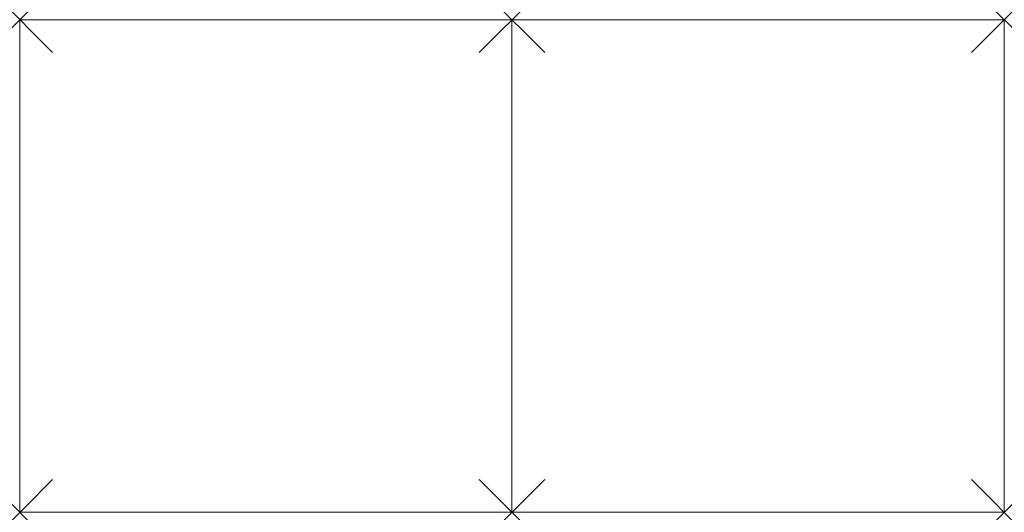
# Model space of a CAD drawing. Units: millimetres. Extents: x 0 to 2400, y 0 to 1200.
import ezdxf

# ---------------------------------------------------------------- set-up
doc = ezdxf.new("R2010")
doc.units = ezdxf.units.MM
doc.header["$PDMODE"] = 3
doc.header["$PDSIZE"] = 80
doc.layers.add('punto', color=90, linetype='Continuous')

# ---------------------------------------------------------------- blocks, each defined once
blk = doc.blocks.new('A$C9c6f6460')
at = {"color": 0, "linetype": 'Continuous', "lineweight": 0}
for p, q in [((0, -323), (0, 877)), ((0, 877), (1200, 877)), ((1200, 877), (1200, -323)), ((1200, 877), (2400, 877)), ((1200, -323), (1200, 877)), ((2400, 877), (2400, -323)), ((1200, -323), (0, -323)), ((2400, -323), (1200, -323))]:
    blk.add_line(p, q, dxfattribs=at)

msp = doc.modelspace()

# ---------------------------------------------------------------- linework, layer by layer
at = {"layer": 'Defpoints'}
msp.add_point((0, 46), dxfattribs=at)
at = {"layer": 'punto'}
for p in [(0, 1200), (1200, 1200), (2400, 1200), (0, 0), (1200, 0), (2400, 0)]:
    msp.add_point(p, dxfattribs=at)

# ---------------------------------------------------------------- block references
msp.add_blockref('A$C9c6f6460', (0, 323))

doc.saveas('drawing.dxf')
